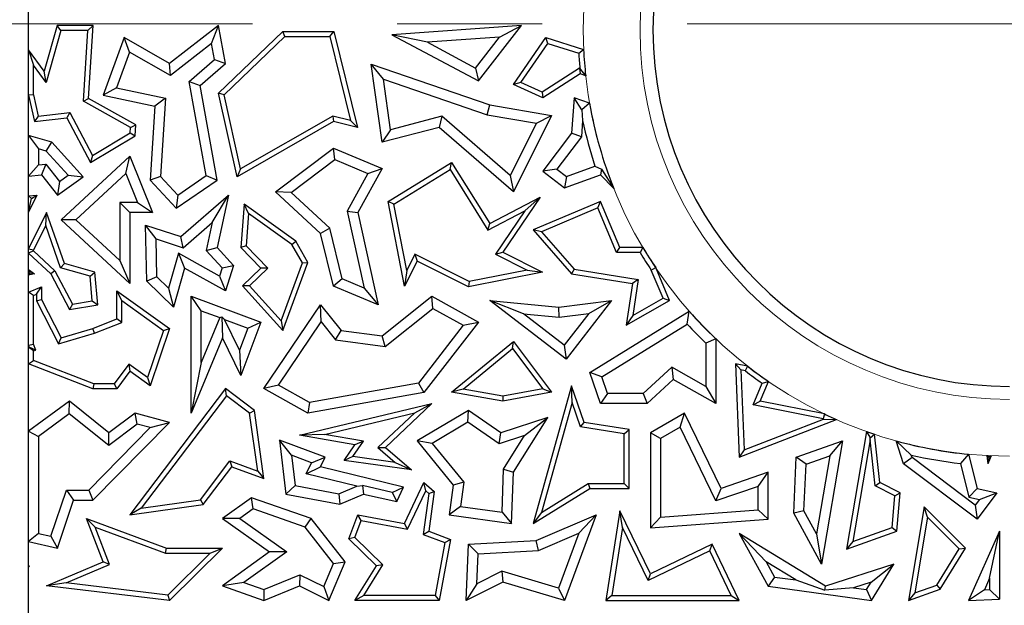
# Model space of a CAD drawing. Units: millimetres. Extents: x 0 to 420, y 0 to 297.
# Drawn here: x 84 to 92, y 195 to 201 of the extents above; entities that cross this region are included whole.
import ezdxf

# ---------------------------------------------------------------- set-up
doc = ezdxf.new("R2010")
doc.units = ezdxf.units.MM
doc.linetypes.add('CENTER', pattern=[10.16, 6.35, -1.27, 1.27, -1.27])

msp = doc.modelspace()

# ---------------------------------------------------------------- linework, layer by layer
at = {"color": 7, "linetype": 'Continuous', "lineweight": 25}
for p, q in [((83.8671, 183.6645), (83.8671, 217.2274)), ((84.1185, 200.4849), (84.0045, 200.0829)), ((84.1519, 200.4408), (84.0223, 199.9843)), ((84.1519, 200.4408), (84.1185, 200.4849)), ((84.4352, 200.4849), (84.1185, 200.4849)), ((84.3882, 200.4408), (84.1519, 200.4408)), ((84.3488, 199.8196), (84.3882, 200.4408)), ((84.3882, 200.4408), (84.4352, 200.4849)), ((84.3945, 199.8446), (84.4352, 200.4849)), ((85.5338, 200.4849), (85.104, 200.1512)), ((85.4725, 200.3257), (85.5338, 200.4849)), ((85.5929, 200.1512), (85.5338, 200.4849)), ((85.5338, 199.8911), (86.0948, 200.432)), ((86.1126, 200.3879), (86.0948, 200.432)), ((86.0948, 200.432), (86.5437, 200.432)), ((86.5091, 200.3879), (86.5437, 200.432)), ((86.5437, 200.432), (86.7495, 199.5914)), ((88.1865, 200.4849), (87.0525, 200.4024)), ((87.8098, 199.998), (88.1865, 200.4849)), ((87.9959, 200.3826), (88.1865, 200.4849)), ((84.7052, 200.378), (84.522, 199.874)), ((84.7524, 200.2498), (84.7052, 200.378)), ((85.104, 200.1512), (84.7052, 200.378)), ((85.4725, 200.3257), (85.1115, 200.0454)), ((85.4974, 200.1849), (85.4725, 200.3257)), ((85.5821, 199.8765), (86.1126, 200.3879)), ((86.1126, 200.3879), (86.5091, 200.3879)), ((86.5091, 200.3879), (86.6895, 199.6512)), ((87.3629, 200.3366), (87.0525, 200.4024)), ((87.0525, 200.4024), (87.8098, 199.998)), ((87.9959, 200.3826), (87.3629, 200.3366)), ((87.3629, 200.3366), (87.7856, 200.1108)), ((87.7856, 200.1108), (87.9959, 200.3826)), ((88.1166, 199.9664), (88.3993, 200.378)), ((88.1827, 199.9848), (88.4173, 200.3263)), ((88.4173, 200.3263), (88.3993, 200.378)), ((88.3993, 200.378), (88.7316, 200.2744)), ((88.4173, 200.3263), (88.6891, 200.2415)), ((83.8671, 200.2697), (83.9111, 200.1354)), ((84.0045, 200.0829), (83.8671, 200.2697)), ((83.8671, 199.8722), (83.8671, 200.2697)), ((84.7524, 200.2498), (84.6394, 199.939)), ((85.1115, 200.0454), (84.7524, 200.2498)), ((88.6891, 200.2415), (88.7316, 200.2744)), ((85.1115, 200.0454), (85.104, 200.1512)), ((85.2762, 199.9926), (85.4974, 200.1849)), ((85.3719, 199.9589), (85.5929, 200.1512)), ((85.4974, 200.1849), (85.5929, 200.1512)), ((84.0223, 199.9843), (83.9111, 200.1354)), ((83.9111, 199.8772), (83.9111, 200.1354)), ((84.0223, 199.9843), (84.0045, 200.0829)), ((86.9772, 200.0138), (86.8697, 200.1438)), ((86.8697, 200.1438), (87.9091, 199.7877)), ((86.9667, 199.4606), (86.8697, 200.1438)), ((87.7856, 200.1108), (87.8098, 199.998)), ((88.6954, 200.1114), (88.3698, 199.8995)), ((88.6986, 200.1101), (88.6954, 200.1114)), ((88.6954, 200.1114), (88.7001, 200.0618)), ((88.7496, 200.0416), (88.6986, 200.1101)), ((85.4242, 199.1694), (85.2762, 199.9926)), ((85.2762, 199.9926), (85.3719, 199.9589)), ((87.0401, 199.5709), (86.9772, 200.0138)), ((86.9772, 200.0138), (87.8873, 199.702)), ((88.1827, 199.9848), (88.1166, 199.9664)), ((88.3698, 199.8995), (88.1827, 199.9848)), ((88.7001, 200.0618), (88.3735, 199.8493)), ((88.7496, 200.0416), (88.7001, 200.0618)), ((84.6394, 199.939), (84.522, 199.874)), ((84.6394, 199.939), (85.0682, 199.8468)), ((85.521, 199.1291), (85.3719, 199.9589)), ((88.3735, 199.8493), (88.1166, 199.9664)), ((88.3698, 199.8995), (88.3735, 199.8493)), ((83.9111, 199.8772), (83.8671, 199.8722)), ((83.8671, 199.8722), (83.9192, 199.642)), ((83.9111, 199.8772), (83.9534, 199.6902)), ((84.3488, 199.8196), (84.3945, 199.8446)), ((84.7622, 199.5897), (84.3488, 199.8196)), ((84.808, 199.6147), (84.3945, 199.8446)), ((84.522, 199.874), (84.9754, 199.7766)), ((85.0682, 199.8468), (84.9754, 199.7766)), ((85.0682, 199.8468), (85.0247, 199.1612)), ((85.5821, 199.8765), (85.5338, 199.8911)), ((85.6953, 199.1587), (85.5338, 199.8911)), ((85.7254, 199.2267), (85.5821, 199.8765)), ((88.6488, 199.8493), (88.6268, 199.5418)), ((88.717, 199.7462), (88.6488, 199.8493)), ((88.7834, 199.8032), (88.6488, 199.8493)), ((83.9534, 199.6902), (84.2298, 199.7216)), ((84.2298, 199.7216), (84.2047, 199.6744)), ((84.2298, 199.7216), (84.4271, 199.3445)), ((84.9754, 199.7766), (84.9343, 199.1291)), ((87.8873, 199.702), (87.9091, 199.7877)), ((87.9091, 199.7877), (88.4507, 199.6956)), ((88.7834, 199.8032), (88.717, 199.7462)), ((88.717, 199.7462), (88.723, 199.6511)), ((83.9534, 199.6902), (83.9192, 199.642)), ((83.9192, 199.642), (84.2047, 199.6744)), ((84.2047, 199.6744), (84.4097, 199.2827)), ((86.5402, 199.642), (85.6953, 199.1587)), ((86.5335, 199.6889), (85.7254, 199.2267)), ((86.6895, 199.6512), (86.5335, 199.6889)), ((86.5335, 199.6889), (86.5402, 199.642)), ((86.7495, 199.5914), (86.5402, 199.642)), ((86.6895, 199.6512), (86.7495, 199.5914)), ((87.4899, 199.6884), (87.0401, 199.5709)), ((87.4899, 199.6884), (87.4672, 199.5914)), ((88.0886, 199.1686), (87.4899, 199.6884)), ((87.8873, 199.702), (88.3187, 199.6286)), ((88.4507, 199.6956), (88.1166, 199.0275)), ((88.3187, 199.6286), (88.4507, 199.6956)), ((88.723, 199.6511), (88.7129, 199.5094)), ((84.7593, 199.5436), (84.7622, 199.5897)), ((84.7622, 199.5897), (84.808, 199.6147)), ((84.8018, 199.5177), (84.808, 199.6147)), ((87.4672, 199.5914), (86.9667, 199.4606)), ((87.0401, 199.5709), (86.9667, 199.4606)), ((88.1166, 199.0275), (87.4672, 199.5914)), ((88.3187, 199.6286), (88.0886, 199.1686)), ((83.8671, 199.5213), (83.9552, 199.4032)), ((84.0721, 199.4606), (83.8671, 199.5213)), ((83.8671, 199.1648), (83.8671, 199.5213)), ((84.0235, 199.383), (84.0721, 199.4606)), ((84.3479, 199.1587), (84.0721, 199.4606)), ((84.4097, 199.2827), (84.8018, 199.5177)), ((84.4271, 199.3445), (84.7593, 199.5436)), ((84.7593, 199.5436), (84.8018, 199.5177)), ((88.6268, 199.5418), (88.3735, 199.2082)), ((88.7129, 199.5094), (88.4971, 199.2251)), ((88.7129, 199.5094), (88.6268, 199.5418)), ((84.0235, 199.383), (83.9552, 199.4032)), ((83.9552, 199.4032), (83.9552, 199.2622)), ((84.2157, 199.1727), (84.0235, 199.383)), ((86.0323, 199.0275), (86.5402, 199.4093)), ((86.5527, 199.3084), (86.5402, 199.4093)), ((86.5402, 199.4093), (86.9667, 199.2297)), ((84.1525, 198.7809), (84.7554, 199.3384)), ((84.4271, 199.3445), (84.4097, 199.2827)), ((84.7214, 199.187), (84.7554, 199.3384)), ((84.7554, 199.3384), (84.9548, 198.8445)), ((86.1696, 199.0204), (86.5527, 199.3084)), ((86.5527, 199.3084), (86.842, 199.1865)), ((83.9552, 199.2622), (83.8671, 199.1648)), ((83.9552, 199.2622), (84.0206, 199.2687)), ((84.0206, 199.2687), (83.9814, 199.1762)), ((84.0206, 199.2687), (84.1397, 199.1184)), ((85.7254, 199.2267), (85.6953, 199.1587)), ((86.9667, 199.2297), (86.7535, 198.8445)), ((86.842, 199.1865), (86.9667, 199.2297)), ((87.0197, 198.9412), (87.5752, 199.2827)), ((87.0688, 198.9197), (87.561, 199.2223)), ((87.561, 199.2223), (87.5752, 199.2827)), ((87.561, 199.2223), (87.8934, 198.6916)), ((87.5752, 199.2827), (87.9091, 198.7495)), ((88.4971, 199.2251), (88.3735, 199.2082)), ((88.3735, 199.2082), (88.5653, 199.0626)), ((88.4971, 199.2251), (88.5803, 199.1618)), ((88.5803, 199.1618), (88.8305, 199.2526)), ((88.8305, 199.2526), (88.8895, 199.2241)), ((88.8895, 199.2241), (88.8785, 199.1762)), ((88.8895, 199.2241), (88.9962, 199.0551)), ((83.8671, 199.1648), (83.9814, 199.1762)), ((83.9814, 199.1762), (84.1226, 198.998)), ((84.1226, 198.998), (84.3479, 199.1587)), ((84.1397, 199.1184), (84.1226, 198.998)), ((84.1397, 199.1184), (84.2157, 199.1727)), ((84.2157, 199.1727), (84.3479, 199.1587)), ((84.2823, 198.7808), (84.7214, 199.187)), ((84.7214, 199.187), (84.8241, 198.9327)), ((85.0247, 199.1612), (84.9343, 199.1291)), ((84.9343, 199.1291), (85.1628, 198.8819)), ((85.0247, 199.1612), (85.1757, 198.9979)), ((85.1628, 198.8819), (85.521, 199.1291)), ((85.1757, 198.9979), (85.4242, 199.1694)), ((85.4242, 199.1694), (85.521, 199.1291)), ((86.842, 199.1865), (86.6602, 198.8581)), ((88.0886, 199.1686), (88.1166, 199.0275)), ((88.5653, 199.0626), (88.8785, 199.1762)), ((88.5803, 199.1618), (88.5653, 199.0626)), ((88.8785, 199.1762), (88.9962, 199.0551)), ((83.8671, 198.9922), (83.9396, 198.998)), ((83.9396, 198.998), (83.8671, 198.8476)), ((83.8943, 198.967), (83.8671, 198.9922)), ((83.8671, 198.8476), (83.8671, 198.9922)), ((83.8671, 198.8476), (83.8943, 198.967)), ((83.8943, 198.967), (83.9396, 198.998)), ((85.1757, 198.9979), (85.1628, 198.8819)), ((85.2031, 198.6354), (85.6199, 198.998)), ((85.4781, 198.7578), (85.6199, 198.998)), ((85.6199, 198.998), (85.521, 198.5377)), ((86.1696, 199.0204), (86.0323, 199.0275)), ((86.4273, 198.6616), (86.0323, 199.0275)), ((86.5066, 198.7083), (86.1696, 199.0204)), ((87.9091, 198.7495), (88.3506, 198.9789)), ((88.3506, 198.9789), (88.023, 198.4964)), ((88.2162, 198.8594), (88.3506, 198.9789)), ((88.8785, 198.9431), (88.2903, 198.6939)), ((88.8551, 198.8853), (88.8785, 198.9431)), ((89.0502, 198.5377), (88.8785, 198.9431)), ((84.6672, 198.9327), (84.6672, 198.4245)), ((84.6672, 198.9327), (84.7554, 198.8445)), ((84.8241, 198.9327), (84.6672, 198.9327)), ((84.8241, 198.9327), (84.9548, 198.8445)), ((85.7568, 198.9197), (85.7287, 198.5377)), ((85.795, 198.8379), (85.7568, 198.9197)), ((86.2096, 198.5941), (85.7568, 198.9197)), ((86.6602, 198.8581), (86.8091, 198.1829)), ((86.6602, 198.8581), (86.7535, 198.8445)), ((87.0688, 198.9197), (87.0197, 198.9412)), ((87.1636, 198.2004), (87.0197, 198.9412)), ((87.1821, 198.3361), (87.0688, 198.9197)), ((87.8934, 198.6916), (88.2162, 198.8594)), ((88.2162, 198.8594), (87.9583, 198.4795)), ((88.8551, 198.8853), (88.3634, 198.677)), ((89.021, 198.4936), (88.8551, 198.8853)), ((84.0265, 198.8445), (83.8671, 198.5277)), ((84.0191, 198.7317), (84.0265, 198.8445)), ((84.1819, 198.3976), (84.0265, 198.8445)), ((84.2823, 198.7808), (84.1525, 198.7809)), ((84.7554, 198.2228), (84.1525, 198.7809)), ((84.6672, 198.4245), (84.2823, 198.7808)), ((84.7554, 198.8445), (84.7554, 198.2228)), ((84.9548, 198.8445), (84.7554, 198.8445)), ((85.795, 198.8379), (85.7741, 198.5541)), ((86.176, 198.5639), (85.795, 198.8379)), ((86.7535, 198.8445), (86.9319, 198.0356)), ((84.0191, 198.7317), (83.9111, 198.5172)), ((84.1478, 198.3614), (84.0191, 198.7317)), ((84.9849, 198.6131), (84.894, 198.735)), ((84.9052, 198.2428), (84.894, 198.735)), ((84.894, 198.735), (85.2031, 198.6354)), ((85.2234, 198.5363), (85.4781, 198.7578)), ((85.4781, 198.7578), (85.4252, 198.5114)), ((86.5066, 198.7083), (86.4273, 198.6616)), ((86.6153, 198.2645), (86.5066, 198.7083)), ((87.8934, 198.6916), (87.9091, 198.7495)), ((88.3634, 198.677), (88.2903, 198.6939)), ((88.2903, 198.6939), (88.6268, 198.3066)), ((84.9925, 198.281), (84.9849, 198.6131)), ((84.9849, 198.6131), (85.2234, 198.5363)), ((85.2234, 198.5363), (85.2031, 198.6354)), ((86.5402, 198.2004), (86.4273, 198.6616)), ((88.3634, 198.677), (88.6496, 198.3476)), ((83.8671, 198.5277), (83.9111, 198.5172)), ((83.8671, 198.4898), (83.8671, 198.5277)), ((83.9111, 198.509), (83.9111, 198.5172)), ((85.4252, 198.5114), (85.521, 198.5377)), ((85.4252, 198.5114), (85.5651, 198.3601)), ((85.521, 198.5377), (85.6648, 198.3822)), ((85.7741, 198.5541), (85.7287, 198.5377)), ((85.7287, 198.5377), (85.9023, 198.3576)), ((85.7741, 198.5541), (85.9647, 198.3565)), ((86.176, 198.5639), (86.2096, 198.5941)), ((86.2672, 198.4044), (86.176, 198.5639)), ((86.3157, 198.4085), (86.2096, 198.5941)), ((89.021, 198.4936), (89.0502, 198.5377)), ((89.2518, 198.5377), (89.0502, 198.5377)), ((89.2518, 198.5377), (89.2268, 198.4936)), ((83.9111, 198.509), (83.8671, 198.4898)), ((83.8671, 198.4898), (84.0639, 198.3076)), ((83.9111, 198.509), (84.0994, 198.3348)), ((85.1811, 198.4887), (85.0943, 198.1827)), ((85.5419, 198.2881), (85.1811, 198.4887)), ((85.1811, 198.4887), (85.2356, 198.3576)), ((87.2535, 198.4788), (87.1821, 198.3361)), ((87.2535, 198.4788), (87.2732, 198.4196)), ((87.7282, 198.2413), (87.2535, 198.4788)), ((87.9583, 198.4795), (88.023, 198.4964)), ((87.9583, 198.4795), (88.237, 198.3402)), ((88.023, 198.4964), (88.3726, 198.3216)), ((89.2268, 198.4936), (89.021, 198.4936)), ((83.8671, 198.2974), (83.8671, 198.3446)), ((83.882, 198.3156), (83.8671, 198.3446)), ((83.8671, 198.3446), (83.9192, 198.3076)), ((84.1478, 198.3614), (84.1819, 198.3976)), ((84.4084, 198.2875), (84.1478, 198.3614)), ((84.4497, 198.3216), (84.1819, 198.3976)), ((84.6672, 198.4245), (84.7554, 198.2228)), ((85.2356, 198.3576), (85.1389, 198.017)), ((85.5929, 198.1589), (85.2356, 198.3576)), ((85.5651, 198.3601), (85.5419, 198.2881)), ((85.5651, 198.3601), (85.6648, 198.3822)), ((85.6648, 198.3822), (85.5929, 198.1589)), ((85.9023, 198.3576), (85.7428, 198.2038)), ((85.9647, 198.3565), (85.8041, 198.2017)), ((85.9647, 198.3565), (85.9023, 198.3576)), ((86.0811, 197.895), (86.2672, 198.4044)), ((86.0975, 197.8112), (86.3157, 198.4085)), ((86.2672, 198.4044), (86.3157, 198.4085)), ((87.2732, 198.4196), (87.1636, 198.2004)), ((87.7219, 198.1952), (87.2732, 198.4196)), ((88.237, 198.3402), (87.7282, 198.2413)), ((88.237, 198.3402), (88.3726, 198.3216)), ((88.6496, 198.3476), (88.6268, 198.3066)), ((88.6496, 198.3476), (89.2093, 198.2595)), ((89.324, 198.3409), (89.3629, 198.3619)), ((89.4285, 198.0942), (89.324, 198.3409)), ((89.4843, 198.0754), (89.3629, 198.3619)), ((83.8671, 198.2974), (83.882, 198.3156)), ((83.9192, 198.3076), (83.8671, 198.2974)), ((83.882, 198.3156), (83.9192, 198.3076)), ((84.0994, 198.3348), (84.0639, 198.3076)), ((84.0639, 198.3076), (84.2277, 197.9944)), ((84.0994, 198.3348), (84.252, 198.0431)), ((84.4084, 198.2875), (84.4497, 198.3216)), ((84.4268, 198.0723), (84.4084, 198.2875)), ((84.4742, 198.0356), (84.4497, 198.3216)), ((84.9925, 198.281), (84.9052, 198.2428)), ((85.0943, 198.1827), (84.9925, 198.281)), ((85.5419, 198.2881), (85.5929, 198.1589)), ((86.6153, 198.2645), (86.5402, 198.2004)), ((86.8091, 198.1829), (86.6153, 198.2645)), ((87.1821, 198.3361), (87.1636, 198.2004)), ((88.3726, 198.3216), (87.7219, 198.1952)), ((88.6268, 198.3066), (89.1592, 198.2228)), ((89.2093, 198.2595), (89.1592, 198.2228)), ((89.2093, 198.2595), (89.162, 197.9414)), ((83.8671, 198.1485), (83.9814, 198.1952)), ((83.9373, 198.1296), (83.9814, 198.1952)), ((83.9814, 198.1952), (83.9814, 198.0817)), ((85.1389, 198.017), (84.9052, 198.2428)), ((85.0943, 198.1827), (85.1389, 198.017)), ((85.8041, 198.2017), (85.7428, 198.2038)), ((85.7428, 198.2038), (86.0975, 197.8112)), ((85.8041, 198.2017), (86.0811, 197.895)), ((86.9319, 198.0356), (86.5402, 198.2004)), ((86.8091, 198.1829), (86.9319, 198.0356)), ((87.7282, 198.2413), (87.7219, 198.1952)), ((89.1592, 198.2228), (89.1051, 197.858)), ((83.9111, 198.1189), (83.8671, 198.1485)), ((83.8671, 197.6817), (83.8671, 198.1485)), ((83.9111, 198.1189), (83.9373, 198.1296)), ((83.9111, 197.6903), (83.9111, 198.1189)), ((83.9373, 198.1296), (83.9373, 198.0711)), ((83.9373, 198.0711), (83.9814, 198.0817)), ((83.9814, 198.0817), (84.1525, 197.7477)), ((84.6847, 198.0733), (84.6406, 198.1589)), ((84.6406, 198.1589), (85.104, 197.8287)), ((84.6406, 197.9126), (84.6406, 198.1589)), ((85.3809, 197.9843), (85.2927, 198.111)), ((85.2927, 197.088), (85.2927, 198.111)), ((85.2927, 198.111), (85.9023, 197.8849)), ((86.9667, 197.7639), (87.403, 198.111)), ((87.4117, 198.0053), (87.403, 198.111)), ((87.403, 198.111), (87.8098, 197.8849)), ((89.162, 197.9414), (89.4285, 198.0942)), ((89.4285, 198.0942), (89.4843, 198.0754)), ((83.9373, 198.0711), (84.1298, 197.6952)), ((84.252, 198.0431), (84.2277, 197.9944)), ((84.2277, 197.9944), (84.4742, 198.0356)), ((84.252, 198.0431), (84.4268, 198.0723)), ((84.4268, 198.0723), (84.4742, 198.0356)), ((84.6847, 197.8828), (84.6847, 198.0733)), ((84.6847, 198.0733), (85.0517, 197.8118)), ((85.9311, 197.3016), (86.4273, 198.0356)), ((86.4331, 197.8867), (86.4273, 198.0356)), ((86.4273, 198.0356), (86.6058, 197.8112)), ((86.9923, 197.6716), (87.4117, 198.0053)), ((87.4117, 198.0053), (87.6773, 197.8577)), ((88.2046, 197.9583), (87.9091, 198.0754)), ((88.5773, 197.5587), (87.9091, 198.0754)), ((87.9091, 198.0754), (88.5151, 198.017)), ((88.5151, 198.017), (88.977, 198.0754)), ((88.5165, 197.9283), (88.5151, 198.017)), ((88.977, 198.0754), (88.5773, 197.5587)), ((88.7772, 197.9613), (88.977, 198.0754)), ((89.1051, 197.858), (89.4843, 198.0754)), ((84.4318, 197.8287), (84.6406, 197.9126)), ((84.6847, 197.8828), (84.6406, 197.9126)), ((85.3809, 197.5306), (85.3809, 197.9843)), ((85.3809, 197.9843), (85.544, 197.9238)), ((85.544, 197.9238), (85.3809, 197.5306)), ((85.544, 197.9238), (85.5606, 197.931)), ((85.5606, 197.931), (85.5663, 197.7477)), ((85.5857, 197.9083), (85.5606, 197.931)), ((85.7174, 197.6398), (85.5857, 197.9083)), ((85.5857, 197.9083), (85.789, 197.8329)), ((88.5615, 197.6823), (88.2046, 197.9583)), ((88.2046, 197.9583), (88.5165, 197.9283)), ((88.5165, 197.9283), (88.7772, 197.9613)), ((88.7772, 197.9613), (88.5615, 197.6823)), ((88.7851, 197.4431), (89.6567, 197.9804)), ((89.162, 197.9414), (89.1051, 197.858)), ((89.6402, 197.8667), (89.6567, 197.9804)), ((84.1525, 197.7477), (84.4318, 197.8287)), ((84.4462, 197.787), (84.4318, 197.8287)), ((84.4462, 197.787), (84.6847, 197.8828)), ((85.104, 197.8287), (84.9343, 197.3278)), ((85.0517, 197.8118), (85.104, 197.8287)), ((85.789, 197.8329), (85.7174, 197.6398)), ((85.9023, 197.8849), (85.7287, 197.4166)), ((85.789, 197.8329), (85.9023, 197.8849)), ((86.058, 197.332), (86.4331, 197.8867)), ((86.0811, 197.895), (86.0975, 197.8112)), ((86.4331, 197.8867), (86.559, 197.7284)), ((87.6773, 197.8577), (87.2841, 197.3487)), ((87.8098, 197.8849), (87.333, 197.2679)), ((87.6773, 197.8577), (87.8098, 197.8849)), ((88.8914, 197.405), (89.6402, 197.8667)), ((84.1298, 197.6952), (84.4462, 197.787)), ((84.1298, 197.6952), (84.1525, 197.7477)), ((85.0517, 197.8118), (84.9116, 197.3981)), ((85.5663, 197.7477), (85.2927, 197.088)), ((85.7287, 197.4166), (85.5663, 197.7477)), ((86.559, 197.7284), (86.6058, 197.8112)), ((86.6058, 197.8112), (86.9667, 197.7639)), ((86.9923, 197.6716), (86.9667, 197.7639)), ((89.8903, 197.7375), (89.8021, 197.6999)), ((89.8903, 197.7375), (89.8903, 197.1706)), ((83.8671, 197.6817), (83.9111, 197.6903)), ((83.8732, 197.6666), (83.8671, 197.6817)), ((83.8671, 197.6648), (83.8732, 197.6666)), ((83.9111, 197.6317), (83.8671, 197.6648)), ((83.8671, 197.5177), (83.8671, 197.6648)), ((83.9325, 197.6379), (83.8732, 197.6666)), ((83.9325, 197.6379), (83.9111, 197.6903)), ((86.559, 197.7284), (86.9923, 197.6716)), ((87.5752, 197.2711), (88.1166, 197.7158)), ((87.677, 197.2977), (88.109, 197.6525)), ((88.109, 197.6525), (88.1166, 197.7158)), ((88.109, 197.6525), (88.3728, 197.3014)), ((88.1166, 197.7158), (88.4507, 197.2711)), ((88.5615, 197.6823), (88.5773, 197.5587)), ((89.8021, 197.6999), (89.8021, 197.3216)), ((83.9111, 197.6317), (83.9325, 197.6379)), ((83.9111, 197.548), (83.9111, 197.6317)), ((85.7174, 197.6398), (85.7287, 197.4166)), ((83.8671, 197.5177), (83.9111, 197.548)), ((84.4318, 197.3012), (83.8671, 197.5177)), ((84.4399, 197.3453), (83.9111, 197.548)), ((84.7458, 197.5162), (84.6185, 197.3453)), ((84.7458, 197.5162), (84.7554, 197.4553)), ((84.9116, 197.3981), (84.7458, 197.5162)), ((85.3809, 197.5306), (85.2927, 197.088)), ((89.5048, 197.4893), (89.2547, 197.2588)), ((89.8021, 197.3216), (89.5048, 197.4893)), ((89.5048, 197.4893), (89.5173, 197.381)), ((90.1079, 197.4657), (90.0615, 197.5199)), ((90.1673, 197.4989), (90.0615, 197.5199)), ((90.0615, 197.5199), (90.0956, 196.7022)), ((90.1673, 197.4989), (90.1485, 197.4577)), ((84.7554, 197.4553), (84.6406, 197.3012)), ((84.9343, 197.3278), (84.7554, 197.4553)), ((84.9116, 197.3981), (84.9343, 197.3278)), ((88.8914, 197.405), (88.7851, 197.4431)), ((88.8785, 197.1706), (88.7851, 197.4431)), ((88.9414, 197.2588), (88.8914, 197.405)), ((90.1485, 197.4577), (90.1079, 197.4657)), ((90.1079, 197.4657), (90.1371, 196.7655)), ((84.4399, 197.3453), (84.4318, 197.3012)), ((84.6185, 197.3453), (84.4399, 197.3453)), ((84.6185, 197.3453), (84.6406, 197.3012)), ((86.058, 197.332), (85.9311, 197.3016)), ((86.3311, 197.1803), (86.058, 197.332)), ((87.2841, 197.3487), (86.3311, 197.1803)), ((87.2841, 197.3487), (87.333, 197.2679)), ((88.6268, 197.3278), (88.2903, 196.1193)), ((88.6313, 197.1794), (88.6268, 197.3278)), ((88.7376, 197.006), (88.6268, 197.3278)), ((89.5173, 197.381), (89.2891, 197.1706)), ((89.8903, 197.1706), (89.5173, 197.381)), ((89.8021, 197.3216), (89.8903, 197.1706)), ((90.2186, 197.1584), (90.2964, 197.3488)), ((90.2796, 197.1912), (90.3505, 197.3649)), ((90.2964, 197.3488), (90.3505, 197.3649)), ((84.6406, 197.3012), (84.4318, 197.3012)), ((85.5929, 197.3016), (84.7554, 196.1949)), ((85.6016, 197.24), (84.855, 196.2535)), ((85.6016, 197.24), (85.5929, 197.3016)), ((85.8466, 197.1113), (85.5929, 197.3016)), ((85.8055, 197.087), (85.6016, 197.24)), ((86.3157, 197.088), (85.9311, 197.3016)), ((87.333, 197.2679), (86.3157, 197.088)), ((87.677, 197.2977), (87.5752, 197.2711)), ((88.023, 197.1912), (87.5752, 197.2711)), ((88.0228, 197.236), (87.677, 197.2977)), ((88.3728, 197.3014), (88.0228, 197.236)), ((88.0228, 197.236), (88.023, 197.1912)), ((88.4507, 197.2711), (88.023, 197.1912)), ((88.3728, 197.3014), (88.4507, 197.2711)), ((88.9414, 197.2588), (88.8785, 197.1706)), ((89.2547, 197.2588), (88.9414, 197.2588)), ((89.2547, 197.2588), (89.2891, 197.1706)), ((90.4924, 197.2711), (90.4929, 197.2719)), ((90.493, 197.2715), (90.4924, 197.2711)), ((90.4942, 197.2711), (90.4924, 197.2711)), ((90.493, 197.2715), (90.4929, 197.2719)), ((90.4942, 197.2711), (90.493, 197.2715)), ((84.2277, 197.1912), (83.8671, 196.9285)), ((84.2251, 197.0802), (84.2277, 197.1912)), ((84.572, 196.9149), (84.2277, 197.1912)), ((86.2425, 196.8928), (87.403, 197.1706)), ((86.3311, 197.1803), (86.3157, 197.088)), ((87.403, 197.1706), (86.9955, 196.787)), ((87.2522, 197.0892), (87.403, 197.1706)), ((88.6313, 197.1794), (88.3631, 196.2163)), ((88.7045, 196.9665), (88.6313, 197.1794)), ((89.2891, 197.1706), (88.8785, 197.1706)), ((90.2186, 197.1584), (90.2796, 197.1912)), ((90.8291, 197.0374), (90.2186, 197.1584)), ((90.8431, 197.0796), (90.2796, 197.1912)), ((84.2251, 197.0802), (83.9552, 196.8837)), ((84.5703, 196.8032), (84.2251, 197.0802)), ((84.8018, 197.088), (84.572, 196.9149)), ((84.8204, 196.9916), (84.8018, 197.088)), ((85.104, 197.006), (84.8018, 197.088)), ((85.8055, 197.087), (85.8466, 197.1113)), ((85.8772, 196.58), (85.8055, 197.087)), ((85.9311, 196.5138), (85.8466, 197.1113)), ((86.4614, 196.8999), (87.2522, 197.0892)), ((87.2522, 197.0892), (86.9295, 196.7854)), ((87.7219, 197.1113), (87.2732, 196.8453)), ((87.7181, 197.0066), (87.7219, 197.1113)), ((88.0048, 196.9149), (87.7219, 197.1113)), ((88.4176, 197.0499), (88.0048, 196.9149)), ((88.118, 196.5691), (88.4176, 197.0499)), ((88.2146, 196.8907), (88.4176, 197.0499)), ((89.6154, 197.088), (89.3176, 196.9149)), ((89.5775, 196.964), (89.6154, 197.088)), ((89.9355, 196.4265), (89.6154, 197.088)), ((90.8431, 197.0796), (90.8291, 197.0374)), ((84.3949, 196.4132), (84.9351, 196.9605)), ((84.4318, 196.3251), (85.104, 197.006)), ((84.8204, 196.9916), (84.5703, 196.8032)), ((84.9351, 196.9605), (84.8204, 196.9916)), ((84.9351, 196.9605), (85.104, 197.006)), ((87.7181, 197.0066), (87.4058, 196.8214)), ((87.9906, 196.8174), (87.7181, 197.0066)), ((88.7045, 196.9665), (88.7376, 197.006)), ((89.0857, 196.9067), (88.7045, 196.9665)), ((89.1298, 196.9444), (88.7376, 197.006)), ((89.5775, 196.964), (89.4058, 196.8641)), ((89.8902, 196.3175), (89.5775, 196.964)), ((90.0956, 196.7022), (90.9461, 197.0319)), ((90.1371, 196.7655), (90.8333, 197.0354)), ((90.8333, 197.0354), (90.9461, 197.0319)), ((83.8671, 196.9285), (83.9552, 196.8837)), ((83.8671, 195.9633), (83.8671, 196.9285)), ((83.9552, 196.8837), (83.9552, 196.0336)), ((84.5703, 196.8032), (84.572, 196.9149)), ((86.4614, 196.8999), (86.2425, 196.8928)), ((86.7269, 196.8095), (86.2425, 196.8928)), ((86.8026, 196.8412), (86.4614, 196.8999)), ((87.9906, 196.8174), (88.0048, 196.9149)), ((88.2146, 196.8907), (87.9906, 196.8174)), ((88.0308, 196.5958), (88.2146, 196.8907)), ((89.0857, 196.9067), (89.1298, 196.9444)), ((89.0857, 196.4705), (89.0857, 196.9067)), ((89.1298, 196.4265), (89.1298, 196.9444)), ((89.4058, 196.8641), (89.3176, 196.9149)), ((89.3176, 196.9149), (89.3176, 196.0814)), ((91.2096, 196.9266), (91.0344, 195.8955)), ((91.2096, 196.9266), (91.2423, 196.8711)), ((91.2423, 196.8711), (91.2807, 196.902)), ((91.3275, 196.4782), (91.2807, 196.902)), ((86.1709, 196.7183), (86.066, 196.8511)), ((86.4683, 196.7022), (86.066, 196.8511)), ((86.066, 196.8511), (86.1235, 196.3774)), ((86.6322, 196.6731), (86.7269, 196.8095)), ((86.7093, 196.7069), (86.8026, 196.8412)), ((86.8026, 196.8412), (86.7269, 196.8095)), ((86.9295, 196.7854), (86.9955, 196.787)), ((86.9955, 196.787), (87.2245, 196.5914)), ((87.4058, 196.8214), (87.2732, 196.8453)), ((87.2732, 196.8453), (87.5884, 196.4553)), ((87.4058, 196.8214), (87.6809, 196.481)), ((89.4058, 196.8641), (89.4058, 196.1763)), ((90.5947, 196.7022), (90.9999, 196.8453)), ((90.9999, 196.8453), (90.8173, 195.763)), ((90.888, 196.7123), (90.9999, 196.8453)), ((91.2418, 196.8529), (91.0904, 195.9621)), ((91.2418, 196.8529), (91.2423, 196.8711)), ((91.2863, 196.4496), (91.2418, 196.8529)), ((91.5341, 196.6442), (91.4691, 196.8446)), ((91.6023, 196.7199), (91.4691, 196.8446)), ((86.3475, 196.6529), (86.1709, 196.7183)), ((86.1709, 196.7183), (86.2032, 196.4522)), ((86.3475, 196.6529), (86.4683, 196.7022)), ((86.4273, 196.6154), (86.4683, 196.7022)), ((86.7093, 196.7069), (86.6322, 196.6731)), ((87.0814, 196.6556), (86.7093, 196.7069)), ((86.9295, 196.7854), (87.0814, 196.6556)), ((90.1371, 196.7655), (90.0956, 196.7022)), ((90.573, 196.2114), (90.5947, 196.7022)), ((90.6801, 196.6389), (90.5947, 196.7022)), ((90.6801, 196.6389), (90.888, 196.7123)), ((90.888, 196.7123), (90.7728, 196.029)), ((91.6094, 196.6979), (91.6023, 196.7199)), ((92.1048, 196.727), (92.034, 196.6458)), ((92.1048, 196.727), (92.1787, 196.4265)), ((92.2643, 196.715), (92.2811, 196.6997)), ((92.2643, 196.715), (92.2746, 196.6442)), ((92.3021, 196.7132), (92.2746, 196.6442)), ((92.2811, 196.6997), (92.2746, 196.6442)), ((92.3021, 196.7132), (92.2811, 196.6997)), ((85.375, 196.327), (85.6328, 196.6678)), ((85.3991, 196.2859), (85.6484, 196.6154)), ((85.6328, 196.6678), (85.6484, 196.6154)), ((85.6328, 196.6678), (85.8772, 196.58)), ((85.6484, 196.6154), (85.9311, 196.5138)), ((86.3013, 196.5551), (86.3475, 196.6529)), ((86.3013, 196.5551), (86.4273, 196.6154)), ((87.1546, 196.4397), (86.4273, 196.6154)), ((87.2245, 196.5914), (86.6322, 196.6731)), ((87.0814, 196.6556), (87.2245, 196.5914)), ((90.6621, 196.232), (90.6801, 196.6389)), ((91.6094, 196.6979), (91.5341, 196.6442)), ((92.1787, 196.1574), (91.5341, 196.6442)), ((92.1615, 196.2809), (91.6094, 196.6979)), ((92.034, 196.6458), (92.1063, 196.352)), ((85.8772, 196.58), (85.9311, 196.5138)), ((86.7437, 196.4482), (86.3013, 196.5551)), ((88.0166, 196.2199), (88.0308, 196.5958)), ((88.0308, 196.5958), (88.118, 196.5691)), ((88.101, 196.1193), (88.118, 196.5691)), ((90.3482, 196.5691), (89.9355, 196.4265)), ((90.26, 196.4453), (90.3482, 196.5691)), ((90.3482, 196.1574), (90.3482, 196.5691)), ((86.2032, 196.4522), (86.1235, 196.3774)), ((86.2032, 196.4522), (86.5856, 196.3813)), ((86.5856, 196.3813), (86.7437, 196.4482)), ((86.7437, 196.4482), (86.7956, 196.4525)), ((86.7956, 196.4525), (86.8024, 196.3774)), ((87.0553, 196.3922), (86.7956, 196.4525)), ((87.1636, 196.1193), (87.333, 196.4782)), ((87.3482, 196.4072), (87.333, 196.4782)), ((87.333, 196.4782), (87.4233, 196.4011)), ((87.5884, 196.4553), (87.5525, 196.1949)), ((87.6809, 196.481), (87.5884, 196.4553)), ((87.6809, 196.481), (87.6518, 196.2702)), ((88.3631, 196.2163), (88.7726, 196.4705)), ((88.7726, 196.4705), (88.7851, 196.4265)), ((88.7726, 196.4705), (89.0857, 196.4705)), ((89.0857, 196.4705), (89.1298, 196.4265)), ((90.26, 196.4453), (89.8902, 196.3175)), ((90.26, 196.2393), (90.26, 196.4453)), ((91.2863, 196.4496), (91.3275, 196.4782)), ((91.4593, 196.3626), (91.2863, 196.4496)), ((91.5058, 196.3885), (91.3275, 196.4782)), ((84.0643, 196.0087), (84.1995, 196.4132)), ((84.1995, 196.4132), (84.263, 196.3251)), ((84.1995, 196.4132), (84.3949, 196.4132)), ((84.3949, 196.4132), (84.4318, 196.3251)), ((86.1235, 196.3774), (86.5956, 196.2898)), ((86.5856, 196.3813), (86.5956, 196.2898)), ((86.5956, 196.2898), (86.8024, 196.3774)), ((86.8024, 196.3774), (87.0944, 196.3122)), ((87.0553, 196.3922), (87.1546, 196.4397)), ((87.0553, 196.3922), (87.0944, 196.3122)), ((87.0944, 196.3122), (87.1546, 196.4397)), ((87.1889, 196.0697), (87.3482, 196.4072)), ((87.3764, 196.3832), (87.3266, 196.0225)), ((87.3482, 196.4072), (87.3764, 196.3832)), ((87.4233, 196.4011), (87.3751, 196.0516)), ((87.3764, 196.3832), (87.4233, 196.4011)), ((88.2903, 196.1193), (88.7851, 196.4265)), ((88.7851, 196.4265), (89.1298, 196.4265)), ((89.8902, 196.3175), (89.9355, 196.4265)), ((91.4348, 196.0837), (91.4593, 196.3626)), ((91.4593, 196.3626), (91.5058, 196.3885)), ((91.4763, 196.0516), (91.5058, 196.3885)), ((92.1063, 196.352), (92.1787, 196.4265)), ((92.1787, 196.4265), (92.3533, 196.3885)), ((92.3533, 196.3885), (92.1787, 196.1574)), ((92.1999, 196.3316), (92.3533, 196.3885)), ((84.1226, 195.9049), (84.263, 196.3251)), ((84.263, 196.3251), (84.4318, 196.3251)), ((84.7554, 196.1949), (85.3991, 196.2859)), ((84.855, 196.2535), (85.375, 196.327)), ((85.375, 196.327), (85.3991, 196.2859)), ((85.8209, 196.3457), (85.5674, 196.1635)), ((85.8351, 196.2474), (85.8209, 196.3457)), ((86.3444, 196.1635), (85.8209, 196.3457)), ((87.6518, 196.2702), (87.5525, 196.1949)), ((87.6518, 196.2702), (88.0166, 196.2199)), ((92.1063, 196.352), (92.1999, 196.3316)), ((92.1999, 196.3316), (92.1615, 196.2809)), ((92.1615, 196.2809), (92.1787, 196.1574)), ((84.855, 196.2535), (84.7554, 196.1949)), ((85.8351, 196.2474), (85.7193, 196.1641)), ((86.2909, 196.0888), (85.8351, 196.2474)), ((86.6756, 195.9846), (86.7535, 196.1949)), ((86.7819, 196.1448), (86.7535, 196.1949)), ((86.7535, 196.1949), (87.1636, 196.1193)), ((87.5525, 196.1949), (88.101, 196.1193)), ((88.0166, 196.2199), (88.101, 196.1193)), ((88.3631, 196.2163), (88.2903, 196.1193)), ((88.3163, 195.972), (88.8425, 196.1949)), ((88.8425, 196.1949), (88.5653, 195.4462)), ((88.689, 196.0341), (88.8425, 196.1949)), ((89.0502, 196.2306), (88.9272, 195.4462)), ((89.0719, 196.0845), (89.0502, 196.2306)), ((89.3176, 195.678), (89.0502, 196.2306)), ((89.4058, 196.1763), (90.26, 196.2393)), ((90.26, 196.2393), (90.3482, 196.1574)), ((90.6621, 196.232), (90.573, 196.2114)), ((90.8173, 195.763), (90.573, 196.2114)), ((90.7728, 196.029), (90.6621, 196.232)), ((91.7166, 196.2663), (91.5772, 195.4462)), ((91.7457, 196.1747), (91.7166, 196.2663)), ((92.0774, 195.9049), (91.7166, 196.2663)), ((84.453, 196.0885), (84.3772, 196.1635)), ((84.3772, 196.1635), (85.0772, 195.9049)), ((84.522, 195.784), (84.3772, 196.1635)), ((85.7193, 196.1641), (85.5674, 196.1635)), ((85.5674, 196.1635), (85.9799, 195.8719)), ((85.7193, 196.1641), (86.1318, 195.8725)), ((86.2909, 196.0888), (86.3444, 196.1635)), ((86.641, 195.784), (86.3444, 196.1635)), ((86.7269, 195.9962), (86.7819, 196.1448)), ((86.7819, 196.1448), (87.1889, 196.0697)), ((87.1889, 196.0697), (87.1636, 196.1193)), ((89.4058, 196.1763), (89.3176, 196.0814)), ((89.3176, 196.0814), (90.3482, 196.1574)), ((91.7457, 196.1747), (91.6333, 195.5127)), ((92.0217, 195.8984), (91.7457, 196.1747)), ((83.9552, 196.0336), (83.8671, 195.9633)), ((83.9552, 196.0336), (84.0643, 196.0087)), ((84.453, 196.0885), (85.0694, 195.8609)), ((84.5783, 195.76), (84.453, 196.0885)), ((86.5397, 195.7705), (86.2909, 196.0888)), ((87.3266, 196.0225), (87.3751, 196.0516)), ((87.3266, 196.0225), (87.5163, 195.9523)), ((87.3751, 196.0516), (87.5664, 195.9808)), ((88.3365, 195.8848), (88.689, 196.0341)), ((88.689, 196.0341), (88.5113, 195.5542)), ((89.0719, 196.0845), (88.9787, 195.4903)), ((89.2971, 195.6192), (89.0719, 196.0845)), ((90.3314, 195.7848), (90.0956, 196.0332)), ((90.8496, 195.5698), (90.0956, 196.0332)), ((90.0956, 196.0332), (90.3482, 195.5698)), ((90.7728, 196.029), (90.8173, 195.763)), ((91.0344, 195.8955), (91.4763, 196.0516)), ((91.0904, 195.9621), (91.4348, 196.0837)), ((91.4348, 196.0837), (91.4763, 196.0516)), ((92.3763, 196.0514), (92.1048, 195.4462)), ((92.2882, 195.6395), (92.3763, 196.0514)), ((92.3763, 196.0514), (92.3763, 195.4559)), ((83.8671, 195.9633), (84.1226, 195.9049)), ((84.0643, 196.0087), (84.1226, 195.9049)), ((86.7269, 195.9962), (86.6756, 195.9846)), ((86.9163, 195.7502), (86.6756, 195.9846)), ((86.9725, 195.757), (86.7269, 195.9962)), ((87.5163, 195.9523), (87.4306, 195.4903)), ((87.5664, 195.9808), (87.4672, 195.4462)), ((87.5163, 195.9523), (87.5664, 195.9808)), ((87.7032, 195.4462), (87.7219, 195.9391)), ((87.7219, 195.9391), (88.3163, 195.972)), ((87.8069, 195.8555), (87.7219, 195.9391)), ((88.3365, 195.8848), (88.3163, 195.972)), ((89.8571, 195.9391), (89.3176, 195.678)), ((89.8366, 195.8802), (89.8571, 195.9391)), ((90.0956, 195.4462), (89.8571, 195.9391)), ((91.0904, 195.9621), (91.0344, 195.8955)), ((85.0694, 195.8609), (85.0772, 195.9049)), ((85.0694, 195.8609), (85.4602, 195.8609)), ((85.0772, 195.9049), (85.5674, 195.9049)), ((85.4602, 195.8609), (85.0881, 195.4925)), ((85.5674, 195.9049), (85.104, 195.4462)), ((85.4602, 195.8609), (85.5674, 195.9049)), ((85.9799, 195.8719), (85.5663, 195.5747)), ((86.1318, 195.8725), (85.755, 195.6017)), ((86.1318, 195.8725), (85.9799, 195.8719)), ((87.7969, 195.592), (87.8069, 195.8555)), ((87.8069, 195.8555), (88.3365, 195.8848)), ((89.8366, 195.8802), (89.2971, 195.6192)), ((90.0253, 195.4903), (89.8366, 195.8802)), ((91.8265, 195.581), (92.0217, 195.8984)), ((91.8559, 195.5446), (92.0774, 195.9049)), ((92.0217, 195.8984), (92.0774, 195.9049)), ((83.8671, 195.7511), (83.8732, 195.7502)), ((83.8694, 195.7483), (83.8671, 195.7511)), ((83.8671, 195.7392), (83.8671, 195.7511)), ((83.8732, 195.7502), (83.8671, 195.7392)), ((83.8694, 195.7483), (83.8732, 195.7502)), ((84.0265, 195.5747), (84.522, 195.784)), ((84.1968, 195.5988), (84.5783, 195.76)), ((84.5783, 195.76), (84.522, 195.784)), ((86.4542, 195.5672), (86.5397, 195.7705)), ((86.4989, 195.4462), (86.641, 195.784)), ((86.5397, 195.7705), (86.641, 195.784)), ((86.7269, 195.4462), (86.9163, 195.7502)), ((86.8063, 195.4903), (86.9725, 195.757)), ((86.9725, 195.757), (86.9163, 195.7502)), ((90.5901, 195.6258), (90.3314, 195.7848)), ((90.3314, 195.7848), (90.4043, 195.6511)), ((91.4501, 195.763), (90.8496, 195.5698)), ((91.2501, 195.6061), (91.4501, 195.763)), ((91.2553, 195.4462), (91.4501, 195.763)), ((83.8671, 195.7392), (83.8694, 195.7483)), ((85.9286, 195.5405), (86.246, 195.6715)), ((86.246, 195.6715), (86.2425, 195.5747)), ((86.246, 195.6715), (86.4542, 195.5672)), ((88.0146, 195.7015), (87.7969, 195.592)), ((88.0146, 195.7015), (88.023, 195.607)), ((88.5113, 195.5542), (88.0146, 195.7015)), ((89.2971, 195.6192), (89.3176, 195.678)), ((84.1968, 195.5988), (84.0265, 195.5747)), ((85.0881, 195.4925), (84.1968, 195.5988)), ((85.755, 195.6017), (85.5663, 195.5747)), ((85.755, 195.6017), (85.9286, 195.5405)), ((88.023, 195.607), (87.7032, 195.4462)), ((87.7969, 195.592), (87.7032, 195.4462)), ((88.5653, 195.4462), (88.023, 195.607)), ((90.4043, 195.6511), (90.3482, 195.5698)), ((90.4043, 195.6511), (90.5901, 195.6258)), ((90.5901, 195.6258), (90.8453, 195.5346)), ((91.2501, 195.6061), (91.0969, 195.5568)), ((91.2103, 195.5413), (91.2501, 195.6061)), ((91.6333, 195.5127), (91.8265, 195.581)), ((91.8265, 195.581), (91.8559, 195.5446)), ((92.2882, 195.6395), (92.2432, 195.5393)), ((92.2882, 195.6395), (92.2882, 195.5409)), ((85.104, 195.4462), (84.0265, 195.5747)), ((85.0881, 195.4925), (85.104, 195.4462)), ((85.5663, 195.5747), (85.9311, 195.4462)), ((85.9286, 195.5405), (85.9311, 195.4462)), ((85.9311, 195.4462), (86.2425, 195.5747)), ((86.2425, 195.5747), (86.4989, 195.4462)), ((86.4542, 195.5672), (86.4989, 195.4462)), ((88.5113, 195.5542), (88.5653, 195.4462)), ((90.3482, 195.5698), (91.2553, 195.4462)), ((90.8453, 195.5346), (90.8496, 195.5698)), ((91.0969, 195.5568), (90.8453, 195.5346)), ((91.0969, 195.5568), (91.2103, 195.5413)), ((91.2103, 195.5413), (91.2553, 195.4462)), ((91.5772, 195.4462), (91.8559, 195.5446)), ((91.6333, 195.5127), (91.5772, 195.4462)), ((92.2432, 195.5393), (92.1048, 195.4462)), ((92.2432, 195.5393), (92.2882, 195.5409)), ((92.2882, 195.5409), (92.3763, 195.4559)), ((86.8063, 195.4903), (86.7269, 195.4462)), ((87.4672, 195.4462), (86.7269, 195.4462)), ((87.4306, 195.4903), (86.8063, 195.4903)), ((87.4306, 195.4903), (87.4672, 195.4462)), ((88.9787, 195.4903), (88.9272, 195.4462)), ((88.9272, 195.4462), (90.0956, 195.4462)), ((88.9787, 195.4903), (90.0253, 195.4903)), ((90.0253, 195.4903), (90.0956, 195.4462)), ((92.1048, 195.4462), (92.3763, 195.4559))]:
    msp.add_line(p, q, dxfattribs=at)
at = {"color": 7, "linetype": 'CENTER', "lineweight": 18}
msp.add_line((187.4291, 200.4987), (51.6417, 200.4987), dxfattribs=at)
at = {"color": 7, "linetype": 'Continuous', "lineweight": 25, "flags": 128}
msp.add_lwpolyline([(90.4942, 197.2711), (90.494, 197.2712), (90.4938, 197.2713), (90.4937, 197.2714), (90.4935, 197.2715), (90.4934, 197.2716), (90.4932, 197.2717), (90.493, 197.2718), (90.4929, 197.2719)], dxfattribs=at)
at = {"color": 8, "linetype": 'Continuous', "lineweight": 18}
for radius in [3.7363, 3.2382]:
    msp.add_arc((92.464, 200.446), radius, 90, 270, dxfattribs=at)
at = {"color": 7, "linetype": 'Continuous', "lineweight": 25}
for radius, start, end in [(3.125, 90, 270), (3.7804, 183.10095, 185.09763), (3.7363, 182.63201, 186.21393), (3.7363, 189.90606, 201.85571), (3.8244, 191.9951, 198.18237), (3.7363, 210.71342, 213.90266), (3.7804, 211.09438, 213.83849), (3.7363, 221.29252, 226.46207), (3.8244, 222.40981, 225.89242), (3.7363, 232.07126, 235.55283), (3.7804, 232.2304, 235.01347), (3.7363, 244.29012, 246.03136), (3.7804, 244.37539, 244.44625), (3.7363, 250.38306, 251.53692), (3.7363, 254.5581, 264.48414), (3.8244, 256.97878, 263.54505), (3.7363, 266.93614, 267.51742)]:
    msp.add_arc((92.464, 200.446), radius, start, end, dxfattribs=at)

doc.saveas('drawing.dxf')
